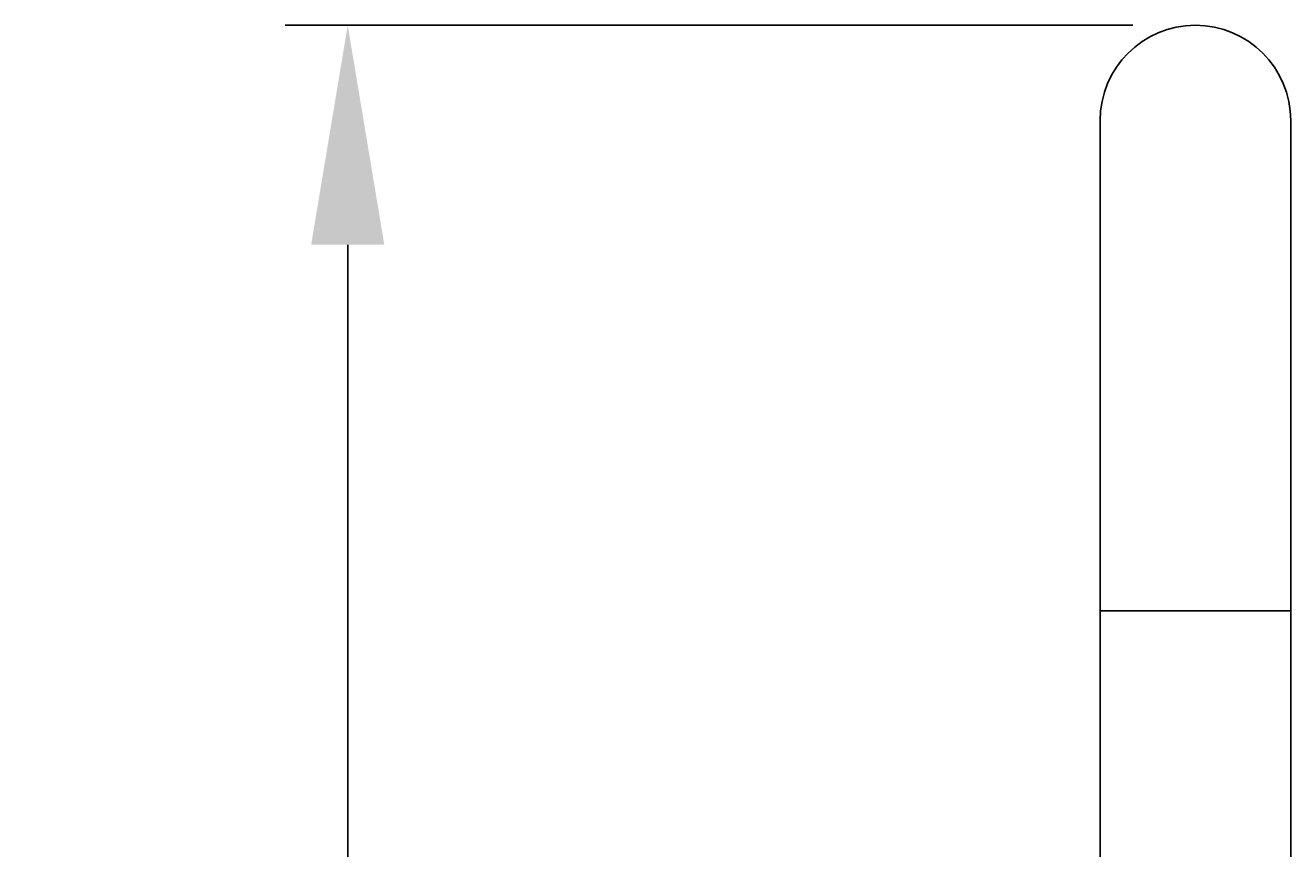
# Model space of a CAD drawing. Extents: x -4709 to -369, y 861 to 7635.
# Drawn here: x -3638 to -3134, y 7306 to 7635 of the extents above; entities that cross this region are included whole.
import ezdxf

# ---------------------------------------------------------------- set-up
doc = ezdxf.new("R2010")
doc.units = 0
doc.header["$LTSCALE"] = 25
doc.header["$MEASUREMENT"] = 0
doc.layers.get('0').update_dxf_attribs({"linetype": 'CONTINUOUS'})
doc.layers.get('DEFPOINTS').update_dxf_attribs({"linetype": 'CONTINUOUS'})
for name, color, linetype in [('AM_5', 3, 'CONTINUOUS'), ('WIDOCZNE__ISO_0', 7, 'CONTINUOUS'), ('WIDOCZNE_WĄSKIE__ISO_', 7, 'CONTINUOUS')]:
    doc.layers.add(name, color=color, linetype=linetype)
doc.dimstyles.get("Standard").update_dxf_attribs({"dimtxt": 0.18, "dimasz": 0.18, "dimexe": 0.18, "dimexo": 0.0625, "dimgap": 0.09, "dimtad": 0, "dimtih": 1, "dimtoh": 1, "dimzin": 0, "dimdsep": 46, "dimtxsty": 'Standard', "dimcen": 0.09, "dimadec": 0, "dimazin": 0, "dimtfac": 1, "dimtofl": 0, "dimtmove": 2, "dimatfit": 3, "dimfxl": 0, "dimtolj": 1, "dimarcsym": 0})

# ---------------------------------------------------------------- blocks, each defined once
blk = doc.blocks.new('*U41')
at = {"layer": 'AM_5', "color": 2}
blk.add_text('1808', height=87.5, rotation=90, dxfattribs=at).set_placement((-3549.27, 6594.78))
blk = doc.blocks.new('*D40')
at = {"layer": 'AM_5', "linetype": 'ByBlock'}
for p, q in [((-3196.77, 7634.64), (-3534.77, 7634.64)), ((-3509.77, 5914.14), (-3509.77, 7547.14)), ((-3375.85, 5826.64), (-3534.77, 5826.64))]:
    blk.add_line(p, q, dxfattribs=at)
at = {"layer": 'AM_5'}
for points in [[(-3524.36, 7547.14), (-3495.19, 7547.14), (-3509.77, 7634.64)], [(-3524.36, 5914.14), (-3495.19, 5914.14), (-3509.77, 5826.64)]]:
    blk.add_solid(points, dxfattribs=at)
at = {"layer": 'DEFPOINTS', "color": 0}
for p in [(-3509.77, 7634.64), (-3171.77, 7634.64), (-3350.85, 5826.64)]:
    blk.add_point(p, dxfattribs=at)
blk.add_blockref('*U41', (0, 0))

msp = doc.modelspace()

# ---------------------------------------------------------------- linework, layer by layer
at = {"layer": 'WIDOCZNE__ISO_0'}
for p, q in [((-3209.773985, 7596.642025), (-3209.773985, 7401.142025)), ((-3133.773985, 7401.142025), (-3133.773985, 7596.642025)), ((-3209.773985, 7401.142025), (-3209.773985, 5826.742025)), ((-3133.773985, 7401.142025), (-3133.773985, 5826.742025))]:
    msp.add_line(p, q, dxfattribs=at)
msp.add_arc((-3171.773985, 7596.642025), 38, 0, 180, dxfattribs=at)
at = {"layer": 'WIDOCZNE_WĄSKIE__ISO_'}
msp.add_line((-3133.773985, 7401.142025), (-3209.773985, 7401.142025), dxfattribs=at)

# ---------------------------------------------------------------- dimensions: what is measured, and where the dimension line sits
at = {"layer": 'AM_5'}
dim = msp.add_linear_dim(base=(-3509.773986, 7634.642025), p1=(-3350.85062, 5826.642025), p2=(-3171.773985, 7634.642025), angle=90, dimstyle='Standard', override={"dimdec": 0}, dxfattribs=at)
dim.commit()
dim.dimension.update_dxf_attribs({"geometry": '*D40', "text_midpoint": (-3593.021972, 6730.642025)})

doc.saveas('drawing.dxf')
